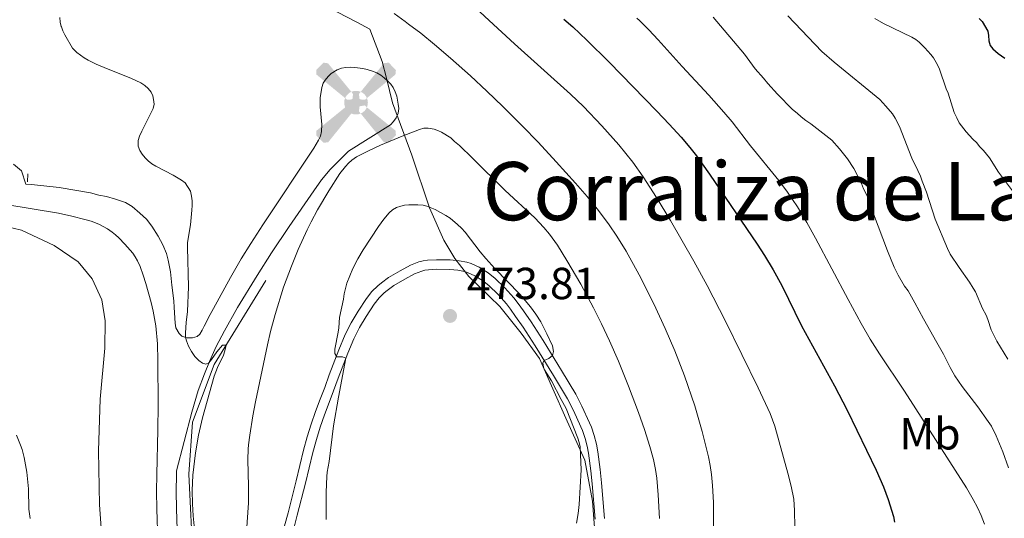
# Model space of a CAD drawing. Units: metres. Extents: x 601170 to 608093, y 696988 to 701719.
# Drawn here: x 604355 to 604575, y 699238 to 699349 of the extents above; entities that cross this region are included whole.
import ezdxf
from ezdxf.enums import TextEntityAlignment as Align

# ---------------------------------------------------------------- set-up
doc = ezdxf.new("R2010")
doc.units = ezdxf.units.M
doc.header["$MEASUREMENT"] = 0
doc.linetypes.add('DGN Style 2', pattern=[86.34984, 51.809904, -34.539936])
doc.linetypes.add('DGN Style 3', pattern=[120.889776, 86.34984, -34.539936])
for name, color, linetype, lineweight in [('Altimetria', 7, 'Continuous', 0), ('Complex', 7, 'Continuous', 0), ('Edificios-construcciones', 7, 'Continuous', 0), ('Entidades rusticas', 7, 'Continuous', 0), ('Hidrografía', 7, 'Continuous', 0), ('Límites', 7, 'Continuous', 0), ('Textos rotulacion', 7, 'Continuous', 0), ('Viales-ffcc', 7, 'Continuous', 0)]:
    doc.layers.add(name, color=color, linetype=linetype, lineweight=lineweight)
doc.styles.add('Style-Arial', font='txt')
doc.styles.add('Style-Arial Narrow', font='txt')
doc.styles.add('Style-Times New Roman', font='txt')

# ---------------------------------------------------------------- blocks, each defined once
blk = doc.blocks.new('5AEGEN')
at = {"layer": 'Edificios-construcciones', "linetype": 'Continuous', "lineweight": 0}
h = blk.add_hatch(color=9, dxfattribs=at)
edge = h.paths.add_edge_path()
edge.add_ellipse((0.000436774455010891, -1.001032069325447e-05), major_axis=(0.0001126285213603163, -2.640191111199989), ratio=0.9999635666824253, start_angle=203.6021138888889, end_angle=246.6855833333334, ccw=False)
edge.add_line((-1.056715136626735, 2.41927863121964), (-1.050999999977648, 2.42699999990873))
edge.add_line((-1.050999999977648, 2.42699999990873), (-6.25, 8.777999999932945))
edge.add_line((-6.25, 8.777999999932945), (-7.300999999977648, 8.927999999839813))
edge.add_line((-7.300999999977648, 8.927999999839813), (-8.90099999983795, 7.277999999932945))
edge.add_line((-8.90099999983795, 7.277999999932945), (-8.851000000024214, 6.277999999932945))
edge.add_line((-8.851000000024214, 6.277999999932945), (-2.450999999884516, 1.027000000001863))
h = blk.add_hatch(color=9, dxfattribs=at)
edge = h.paths.add_edge_path()
edge.add_line((8.799000000115484, 6.277999999932945), (8.900000000139698, 7.277999999932945))
edge.add_line((8.900000000139698, 7.277999999932945), (7.300000000046566, 8.92699999990873))
edge.add_line((7.300000000046566, 8.92699999990873), (6.249000000068918, 8.827999999979511))
edge.add_line((6.249000000068918, 8.827999999979511), (1.049000000115484, 2.429000000003725))
edge.add_line((1.049000000115484, 2.429000000003725), (1.047054878436029, 2.423854635562748))
edge.add_ellipse((0.000436774455010891, -1.001032069325447e-05), major_axis=(0.0001126285213603163, -2.640191111199989), ratio=0.9999635666824253, start_angle=113.55601388888891, end_angle=156.6422416666666, ccw=False)
edge.add_line((2.42048706789501, 1.055233516730368), (2.449000000022352, 1.028999999864027))
edge.add_line((2.449000000022352, 1.028999999864027), (8.799000000115484, 6.277999999932945))
at = {"layer": 'Edificios-construcciones', "linetype": 'Continuous', "lineweight": 0, "extrusion": (3.17156433140762e-09, -5.969626219092059e-10, 1)}
h = blk.add_hatch(color=9, dxfattribs=at)
edge = h.paths.add_edge_path()
edge.add_line((-0.6509999998379499, -1.972000000067055), (-0.75, -0.9229999999515712))
edge.add_line((-0.75, -0.9229999999515712), (-0.9499999999534339, -0.7720000001136214))
edge.add_line((-0.9499999999534339, -0.7720000001136214), (-1.950999999884516, -0.671000000089407))
edge.add_line((-1.950999999884516, -0.671000000089407), (-2.449999999953434, -1.072000000160187))
edge.add_line((-2.449999999953434, -1.072000000160187), (-2.419282818445936, -1.056011682376266))
edge.add_ellipse((0.000436774455010891, -1.001032069325447e-05), major_axis=(0.0001126285213603163, -2.640191111199989), ratio=0.9999635666824253, start_angle=293.5739638888889, end_angle=383.5316222222222)
edge.add_line((1.054611515719444, -2.42059749411419), (1.049000000115484, -2.422000000020489))
edge.add_line((1.049000000115484, -2.422000000020489), (0.6489999999757856, -1.972999999998137))
edge.add_line((0.6489999999757856, -1.972999999998137), (0.7490000000689179, -0.9220000000204891))
edge.add_line((0.7490000000689179, -0.9220000000204891), (0.9499999999534339, -0.7720000001136214))
edge.add_line((0.9499999999534339, -0.7720000001136214), (1.949000000022352, -0.6210000000428408))
edge.add_line((1.949000000022352, -0.6210000000428408), (2.449000000022352, -1.072000000160187))
edge.add_line((2.449000000022352, -1.072000000160187), (2.427991373464465, -1.037872416200116))
edge.add_ellipse((0.000436774455010891, -1.001032069325447e-05), major_axis=(0.0001126285213603163, -2.640191111199989), ratio=0.9999635666824253, start_angle=66.84995000000002, end_angle=113.5560138888889)
edge.add_line((2.42048706789501, 1.055233516730368), (2.449000000022352, 1.028999999864027))
edge.add_line((2.449000000022352, 1.028999999864027), (1.949999999953434, 0.628000000026077))
edge.add_line((1.949999999953434, 0.628000000026077), (0.9490000000223517, 0.7279999998863786))
edge.add_line((0.9490000000223517, 0.7279999998863786), (0.75, 0.9279999998398125))
edge.add_line((0.75, 0.9279999998398125), (0.6489999999757856, 1.927999999839813))
edge.add_line((0.6489999999757856, 1.927999999839813), (1.049000000115484, 2.429000000003725))
edge.add_line((1.049000000115484, 2.429000000003725), (1.047054761089385, 2.423854686552659))
edge.add_ellipse((0.000436774455010891, -1.001032069325447e-05), major_axis=(0.0001126285213603163, -2.640191111199989), ratio=0.9999635666824253, start_angle=156.6422444444444, end_angle=203.6021138888889)
edge.add_line((-1.056715136626735, 2.41927863121964), (-1.050999999977648, 2.42699999990873))
edge.add_line((-1.050999999977648, 2.42699999990873), (-0.700999999884516, 1.927999999839813))
edge.add_line((-0.700999999884516, 1.927999999839813), (-0.75, 0.9269999999087304))
edge.add_line((-0.75, 0.9269999999087304), (-0.950999999884516, 0.7279999998863786))
edge.add_line((-0.950999999884516, 0.7279999998863786), (-1.949999999953434, 0.6289999999571592))
edge.add_line((-1.949999999953434, 0.6289999999571592), (-2.450999999884516, 1.027000000001863))
edge.add_line((-2.450999999884516, 1.027000000001863), (-2.424130641622469, 1.04481227346696))
edge.add_ellipse((0.000436774455010891, -1.001032069325447e-05), major_axis=(0.0001126285213603163, -2.640191111199989), ratio=0.9999635666824253, start_angle=246.6855861111111, end_angle=336.8894333333333)
edge.add_line((-1.035714702447876, -2.42836768226698), (-1.050999999977648, -2.422000000020489))
edge.add_line((-1.050999999977648, -2.422000000020489), (-0.6509999998379499, -1.972000000067055))
at = {"layer": 'Edificios-construcciones', "linetype": 'Continuous', "lineweight": 0, "extrusion": (-1.054348551406384e-09, -6.170923031061515e-10, 1)}
h = blk.add_hatch(color=9, dxfattribs=at)
edge = h.paths.add_edge_path()
edge.add_line((-6.25, -8.871999999973923), (-1.050999999977648, -2.422000000020489))
edge.add_line((-1.050999999977648, -2.422000000020489), (-1.035714702447876, -2.42836768226698))
edge.add_ellipse((0.000436774455010891, -1.001032069325447e-05), major_axis=(0.0001126285213603163, -2.640191111199989), ratio=0.9999635666824253, start_angle=293.5739638888889, end_angle=336.88943333333333, ccw=False)
edge.add_line((-2.419282818445936, -1.056011682376266), (-2.449999999953434, -1.072000000160187))
edge.add_line((-2.449999999953434, -1.072000000160187), (-8.851000000024214, -6.272000000113621))
edge.add_line((-8.851000000024214, -6.272000000113621), (-8.899999999906868, -7.270999999949709))
edge.add_line((-8.899999999906868, -7.270999999949709), (-7.300000000046566, -8.922000000020489))
edge.add_line((-7.300000000046566, -8.922000000020489), (-6.25, -8.871999999973923))
at = {"layer": 'Edificios-construcciones', "linetype": 'Continuous', "lineweight": 0, "extrusion": (1.05457838964267e-09, -6.168288694136367e-10, 1)}
h = blk.add_hatch(color=9, dxfattribs=at)
edge = h.paths.add_edge_path()
edge.add_line((6.25, -8.873000000137836), (7.299000000115484, -8.922000000020489))
edge.add_line((7.299000000115484, -8.922000000020489), (8.898999999975786, -7.272000000113621))
edge.add_line((8.898999999975786, -7.272000000113621), (8.84900000016205, -6.272000000113621))
edge.add_line((8.84900000016205, -6.272000000113621), (2.449000000022352, -1.072000000160187))
edge.add_line((2.449000000022352, -1.072000000160187), (2.427991373464465, -1.037872416200116))
edge.add_ellipse((0.000436774455010891, -1.001032069325447e-05), major_axis=(0.0001126285213603163, -2.640191111199989), ratio=0.9999635666824253, start_angle=23.53162222222221, end_angle=66.84994999999998, ccw=False)
edge.add_line((1.054611515719444, -2.42059749411419), (1.049000000115484, -2.422000000020489))
edge.add_line((1.049000000115484, -2.422000000020489), (6.25, -8.873000000137836))
blk = doc.blocks.new('5PATER')
at = {"layer": 'Altimetria', "linetype": 'Continuous', "lineweight": 0}
h = blk.add_hatch(color=250, dxfattribs=at)
edge = h.paths.add_edge_path()
edge.add_ellipse((1.001171767711639e-08, 1.001171767711639e-08), major_axis=(-1.095731443231309, -1.110710700762829), ratio=0.999422240966032, start_angle=0, end_angle=360)

msp = doc.modelspace()

# ---------------------------------------------------------------- linework, layer by layer
at = {"layer": 'Altimetria', "color": 30, "linetype": 'Continuous', "lineweight": 0, "flags": 128}
for points, elevation in [([(604457.0560000001, 699351.994), (604460.193, 699349.092)], 455), ([(604364.673, 699347.6840000001), (604364.6529999999, 699347.7420000001), (604364.433, 699348.7180000001), (604364.3189999999, 699349.7239999999)], 460), ([(604438.9480000001, 699350.611), (604441.4369999999, 699348.815)], 460), ([(604441.4369999999, 699348.815), (604442.1980000001, 699348.267), (604444.9010000001, 699346.2010000001), (604448.01, 699343.686), (604451.5349999999, 699340.6710000001), (604456.021, 699336.6840000001), (604459.6980000001, 699333.298), (604463.277, 699329.8470000001), (604467.639, 699325.4739999999), (604471.104, 699321.869), (604475.189, 699317.4780000001), (604479.46, 699312.774), (604482.067, 699309.7450000001), (604484.5789999999, 699306.6340000001), (604486.99, 699303.4280000001), (604488.6939999999, 699300.95), (604490.798, 699297.5490000001), (604493.7, 699292.294), (604496.9979999999, 699285.7760000001), (604499.5279999999, 699280.3389999999), (604501.658, 699275.3049999999), (604503.8, 699269.7069999999), (604506.085, 699263.0260000001), (604507.784, 699257.2760000001), (604509.1499999999, 699251.662), (604509.533, 699249.6939999999), (604509.8300000001, 699247.717), (604510.0619999999, 699245.2690000001), (604510.2919999999, 699241.45), (604510.284, 699236.0460000001)], 460), ([(604460.193, 699349.092), (604465.8640000001, 699343.8470000001), (604478.3470000001, 699332.652), (604481.2409999999, 699329.8940000001), (604485.3870000001, 699325.558), (604489.135, 699321.324), (604492.264, 699317.423), (604494.595, 699314.172), (604497.5700000001, 699309.527), (604500.673, 699304.395), (604505.9140000001, 699295.331), (604508.8800000001, 699289.9340000001), (604512.9739999999, 699281.9180000001), (604520.2990000001, 699267.0889999999), (604522.946, 699261.298), (604523.9610000001, 699258.479), (604526.913, 699248.031), (604527.6570000001, 699245.119), (604528.193, 699242.173), (604528.4010000001, 699239.712), (604528.558, 699232.199)], 455), ([(604493.193, 699349.578), (604493.7520000001, 699349.074), (604495.871, 699346.952), (604497.925, 699344.7650000001), (604503.29, 699338.8189999999), (604509.2509999999, 699332.3640000001), (604512.571, 699328.6259999999), (604514.4269999999, 699326.4099999999), (604518.5490000001, 699321.104), (604524.882, 699313.3659999999), (604526.8389999999, 699310.7590000001), (604529.0590000001, 699307.4299999999), (604531.121, 699303.9979999999), (604533.081, 699300.506), (604540.375, 699286.773), (604543.291, 699281.413), (604545.2690000001, 699277.936), (604547.335, 699274.6229999999), (604552.9550000001, 699266.3530000001), (604566.8119999999, 699244.7139999999), (604568.301, 699242.122), (604569.206, 699240.345), (604570.0390000001, 699238.5249999999), (604570.7960000001, 699236.6540000001)], 445), ([(604510.1840000001, 699349.8289999999), (604517.1769999999, 699341.557), (604519.56, 699338.2390000001), (604521.4820000001, 699336.1780000001), (604522.4469999999, 699335.02), (604524.6100000001, 699332.632), (604527.9510000001, 699329.169), (604528.99, 699328.352), (604529.861, 699327.531), (604530.8999999999, 699326.7139999999), (604532.0220000001, 699325.9850000001), (604536.6950000001, 699322.3300000001), (604538.419, 699320.4110000001), (604540.2069999999, 699318.1780000001), (604541.625, 699316.0179999999), (604543.3300000001, 699312.6810000001), (604543.787, 699311.5090000001), (604544.4140000001, 699310.341), (604544.807, 699309.4210000001), (604546.044, 699305.8829999999), (604549.1570000001, 699297.655), (604550.645, 699294.0120000001), (604551.5149999999, 699292.2110000001), (604552.969, 699289.7609999999), (604553.7620000001, 699288.683), (604555.2790000001, 699286.0179999999), (604557.158, 699282.486), (604560.192, 699277.186), (604561.621, 699274.602), (604563.1359999999, 699271.618), (604564.217, 699269.767), (604565.811, 699267.358), (604569.3300000001, 699262.8030000001), (604571.625, 699259.567), (604572.3330000001, 699258.487), (604573.412, 699256.317), (604574.869, 699252.8030000001), (604576.1359999999, 699249.1810000001)], 440), ([(604526.9210000001, 699350.075), (604534.4909999999, 699342.129), (604537.24, 699339.784), (604547.405, 699331.4070000001), (604548.794, 699329.966), (604550.2409999999, 699328.1939999999), (604550.8600000001, 699327.28), (604551.837, 699325.382), (604554.575, 699318.3119999999), (604555.9410000001, 699315.574), (604556.4850000001, 699314.3200000001), (604556.855, 699313.23), (604557.8600000001, 699310.719), (604559.8130000001, 699304.679), (604562.5419999999, 699298.1540000001), (604563.1710000001, 699296.9029999999), (604565.146, 699293.912), (604567.45, 699290.6429999999), (604568.301, 699289.3459999999), (604568.7890000001, 699288.4739999999), (604570.3840000001, 699284.7990000001), (604571.1869999999, 699283.2490000001), (604571.5800000001, 699282.3289999999), (604572.3300000001, 699280.038), (604572.658, 699279.2280000001), (604573.595, 699277.4580000001), (604576.0419999999, 699273.4839999999)], 435), ([(604546.3530000001, 699349.531), (604548.243, 699348.365), (604554.602, 699345.3670000001), (604555.4550000001, 699344.855), (604556.23, 699344.223), (604557.4650000001, 699342.9950000001), (604558.8090000001, 699341.5020000001), (604559.408, 699340.706), (604560.284, 699339.182), (604560.737, 699338.179), (604562.2180000001, 699333.8189999999), (604562.6699999999, 699332.8160000001), (604564.0320000001, 699328.517), (604564.598, 699327.3049999999), (604565.182, 699326.2420000001), (604566.73, 699324.213), (604568.2069999999, 699322.5800000001), (604569.087, 699321.7420000001), (604569.693, 699320.946), (604570.577, 699320.007), (604571.895, 699318.3929999999), (604573.9340000001, 699315.193), (604577.2479999999, 699310.7350000001)], 430), ([(604399.514, 699271.564), (604400.834, 699274.372), (604401.176, 699275.29), (604401.46, 699276.587), (604400.6140000001, 699276.5630000001), (604399.3870000001, 699275.087), (604398.217, 699273.3770000001), (604397.631, 699272.652), (604396.9580000001, 699272.3430000001), (604396.176, 699272.551), (604395.338, 699273.166), (604394.503, 699274.081), (604393.727, 699275.1880000001), (604393.0700000001, 699276.379), (604392.5889999999, 699277.5490000001), (604392.382, 699278.335), (604392.3740000001, 699279.335), (604392.54, 699281.6400000001), (604392.807, 699284.104), (604393.067, 699289.5970000001), (604392.815, 699298.396), (604392.842, 699299.494), (604393.4680000001, 699303.453), (604393.824, 699306.7520000001), (604393.899, 699307.7579999999), (604393.8700000001, 699308.773), (604393.753, 699309.871), (604393.4680000001, 699310.962), (604392.314, 699312.7919999999), (604391.52, 699313.4010000001), (604389.658, 699314.5490000001), (604385.7380000001, 699316.5519999999), (604384.842, 699317.0930000001), (604384.081, 699317.7180000001), (604383.3740000001, 699318.44), (604382.73, 699319.202), (604382.163, 699320.0689999999), (604381.811, 699320.996), (604381.7930000001, 699322.3090000001), (604382.1130000001, 699323.256), (604382.601, 699324.328), (604385.1429999999, 699329.433), (604385.3600000001, 699330.4010000001), (604385.263, 699331.432), (604385.0619999999, 699332.2239999999), (604384.699, 699333.06), (604384.0819999999, 699333.889), (604383.325, 699334.5419999999), (604382.3800000001, 699335.179), (604380.291, 699336.1510000001), (604374.237, 699338.544), (604372.4040000001, 699339.3319999999), (604370.622, 699340.2309999999), (604369.757, 699340.7420000001), (604368.0970000001, 699341.926), (604367.1710000001, 699342.8929999999), (604365.44, 699345.8659999999), (604365.007, 699346.771), (604364.673, 699347.6840000001)], 460), ([(604426.851, 699314.8999999999), (604428.0900000001, 699316.4979999999), (604428.78, 699317.2250000001), (604429.53, 699317.8870000001), (604430.564, 699318.594), (604433.2380000001, 699319.9979999999), (604435.963, 699321.2239999999), (604440.76, 699323.254), (604444.6100000001, 699324.7590000001), (604445.594, 699325), (604446.6030000001, 699325.0360000001), (604447.946, 699324.791), (604448.8970000001, 699324.456), (604449.538, 699324.139), (604451.608, 699322.845), (604452.4780000001, 699322.024), (604453.605, 699321.1259999999), (604456.487, 699318.352), (604463.8019999999, 699311.092), (604470.3999999999, 699304.9739999999), (604472.3899999999, 699302.889), (604473.6599999999, 699301.345), (604475.4180000001, 699298.913), (604477.5660000001, 699295.5190000001), (604480.642, 699290.2110000001), (604483.5079999999, 699284.9439999999), (604485.31, 699281.378), (604487.088, 699277.565), (604489.0789999999, 699272.979), (604491.3319999999, 699267.426), (604493.5700000001, 699261.538), (604494.9070000001, 699257.7679999999), (604496.1070000001, 699253.956), (604496.8770000001, 699251.0530000001), (604497.3530000001, 699248.8430000001), (604497.6399999999, 699246.862), (604497.9510000001, 699243.1939999999), (604498.2660000001, 699237.9210000001)], 465), ([(604405.9809999999, 699234.9070000001), (604406.4709999999, 699241.3559999999), (604406.4650000001, 699245.065), (604406.3289999999, 699251.064), (604406.348, 699253.358), (604406.426, 699254.355), (604406.7239999999, 699256.487), (604407.4240000001, 699260.827), (604408.047, 699263.9240000001), (604410.6680000001, 699276.6939999999), (604411.379, 699279.605), (604412.4380000001, 699283.462), (604414.294, 699289.53), (604416.0260000001, 699294.213), (604417.568, 699297.9040000001), (604419.5430000001, 699302.3260000001), (604420.4210000001, 699304.1229999999), (604421.825, 699306.7620000001), (604424.368, 699311.061), (604426.851, 699314.8999999999)], 465), ([(604423.827, 699237.6599999999), (604423.794, 699243.737), (604423.9099999999, 699247.2790000001), (604424.0390000001, 699248.2690000001), (604424.4909999999, 699250.598), (604425.4240000001, 699258.5419999999), (604426.567, 699265.0009999999), (604428.196, 699273.6610000001), (604427.4750000001, 699273.956), (604426.2080000001, 699273.9979999999), (604425.71, 699274.689), (604425.75, 699275.6880000001), (604426.504, 699279.453), (604426.6340000001, 699280.4450000001), (604426.746, 699282.763), (604427.6440000001, 699286.8530000001), (604427.7790000001, 699288.0419999999), (604428.3870000001, 699290.429), (604429.7320000001, 699293.686), (604430.855, 699295.8360000001), (604432.065, 699297.902), (604435.4650000001, 699303.1059999999), (604436.662, 699304.7069999999), (604437.838, 699306.1140000001), (604438.602, 699306.801), (604439.483, 699307.3090000001), (604440.4410000001, 699307.6510000001), (604441.26, 699307.821), (604442.2590000001, 699307.9280000001), (604444.2590000001, 699307.929), (604445.4680000001, 699307.81), (604446.2609999999, 699307.628), (604448.1159999999, 699306.8640000001), (604450.5549999999, 699305.551), (604451.5050000001, 699304.9010000001), (604453.1540000001, 699303.5090000001), (604454.0249999999, 699302.6880000001), (604454.8130000001, 699301.78), (604458.158, 699297.433), (604459.4410000001, 699295.9110000001), (604461.4580000001, 699293.712), (604467.0190000001, 699287.9569999999), (604469.4580000001, 699285.139), (604470.635, 699283.4950000001), (604471.6950000001, 699281.7760000001), (604473.1000000001, 699279.112), (604474.3389999999, 699276.4070000001), (604474.5360000001, 699275.1840000001), (604474.314, 699274.2919999999), (604473.541, 699273.628), (604472.513, 699273.131), (604472.1610000001, 699272.621), (604472.3049999999, 699271.6370000001), (604472.5430000001, 699271.108), (604474.139, 699268.615), (604476.2919999999, 699264.4439999999), (604477.3840000001, 699262.4750000001), (604480.013, 699255.831), (604480.31, 699254.875), (604480.496, 699253.8870000001), (604480.6259999999, 699252.2069999999), (604480.727, 699248.7390000001), (604480.273, 699241.02), (604480.064, 699239.031), (604479.717, 699236.855)], 470), ([(604394.702, 699232.514), (604394.122, 699238.5109999999), (604393.9369999999, 699241.148), (604393.8459999999, 699244.146), (604394.004, 699247.5830000001), (604394.592, 699252.557), (604395.29, 699256.5009999999), (604396.2039999999, 699260.396), (604398.783, 699269.6510000001), (604399.514, 699271.564)], 460), ([(604357.6939999999, 699237.855), (604357.426, 699239.946), (604357.29, 699244.4909999999), (604356.9709999999, 699248.2069999999), (604356.354, 699251.5009999999), (604355.892, 699253.298), (604355.574, 699254.246), (604354.655, 699256.521)], 455)]:
    msp.add_lwpolyline(points, dxfattribs=dict(at, elevation=elevation))
at = {"layer": 'Altimetria', "color": 30, "linetype": 'Continuous', "lineweight": 30, "flags": 128}
for points, elevation in [([(604476.8940000001, 699349.338), (604478.8700000001, 699347.621), (604482.0190000001, 699344.6780000001), (604486.9809999999, 699339.7420000001), (604497.6200000001, 699328.844), (604500.378, 699325.949), (604503.061, 699322.9809999999), (604505.0009999999, 699320.686), (604506.463, 699318.837), (604509.3999999999, 699314.7919999999), (604520.044, 699299.125), (604521.6780000001, 699296.6100000001), (604523.6170000001, 699293.429), (604525.517, 699289.9070000001), (604529.936, 699280.936), (604537.3090000001, 699267.5190000001), (604540.155, 699262.057), (604546.629, 699248.6499999999), (604548.217, 699244.9610000001), (604549.2749999999, 699242.1499999999), (604550.4650000001, 699238.341), (604550.6939999999, 699237.094)], 450), ([(604569.6000000001, 699349.5109999999), (604570.3090000001, 699348.8019999999), (604571.544, 699346.689), (604571.7350000001, 699345.7069999999), (604571.777, 699344.494), (604572.06, 699343.486), (604572.692, 699342.7069999999), (604573.8859999999, 699341.689), (604575.361, 699340.619)], 425)]:
    msp.add_lwpolyline(points, dxfattribs=dict(at, elevation=elevation))
at = {"layer": 'Complex', "color": 7, "linetype": 'Continuous', "lineweight": 0}
for points in [[(604390.5760000001, 699233.139, 458.681), (604390.381, 699240.06, 459.117), (604390.3360000001, 699243.98, 459.299), (604390.3570000001, 699247.628, 459.372), (604390.378, 699248.517, 459.385), (604393.77, 699261.6470000001, 459.577), (604395.229, 699266.429, 459.685), (604396.6070000001, 699270.186, 459.842), (604397.756, 699272.96, 460.02), (604399.264, 699276.257, 460.332), (604401.0560000001, 699279.8060000001, 460.8), (604403.9709999999, 699284.997, 461.544), (604408.3729999999, 699292.1680000001, 462.398), (604411.591, 699297.2050000001, 462.91), (604415.5449999999, 699303.112, 463.348), (604421.006, 699311.064, 463.958), (604422.771, 699313.4890000001, 464.154), (604424.692, 699315.7820000001, 464.296), (604428.7550000001, 699319.905, 464.431), (604438.149, 699325.7650000001, 463.88), (604438.8600000001, 699326.483, 463.877), (604439.433, 699327.331, 463.891), (604439.895, 699328.3840000001, 463.902), (604439.9990000001, 699329.3840000001, 463.902), (604439.881, 699330.388, 463.902), (604439.5460000001, 699332.1950000001, 463.902), (604439.2390000001, 699333.145, 463.902), (604438.7579999999, 699334.0800000001, 463.902), (604438.209, 699334.8489999999, 463.902), (604437.527, 699335.6159999999, 463.902), (604436.7790000001, 699336.281, 463.902), (604435.969, 699336.8530000001, 463.902), (604435.0959999999, 699337.342, 463.902), (604434.1640000001, 699337.757, 463.902), (604432.9650000001, 699338.1499999999, 463.902), (604431.994, 699338.365, 463.902), (604430.2110000001, 699338.592, 463.92), (604429.21, 699338.6359999999, 463.97), (604428.2010000001, 699338.5989999999, 464.008), (604427.2280000001, 699338.415, 464.007), (604426.2820000001, 699338.037, 464.008), (604424.9480000001, 699337.2069999999, 464.058), (604424.213, 699336.547, 464.096), (604423.554, 699335.756, 464.113), (604423.146, 699335.0700000001, 464.113), (604422.8389999999, 699334.1270000001, 464.113), (604422.4739999999, 699331.788, 464.113), (604422.419, 699330.7919999999, 464.113), (604422.456, 699329.798, 464.113), (604422.8260000001, 699325.828, 464.113), (604422.743, 699324.247, 464.164), (604422.5, 699323.2650000001, 464.209), (604422.0800000001, 699322.3360000001, 464.219), (604421.0120000001, 699320.5689999999, 464.163), (604409.646, 699303.4280000001, 463.275), (604406.94, 699299.244, 462.976), (604404.842, 699295.844, 462.703), (604402.4480000001, 699291.69, 462.298), (604398.6159999999, 699284.7409999999, 461.363), (604397.895, 699283.3940000001, 461.088), (604396.547, 699280.794, 460.406), (604396.071, 699279.9280000001, 460.256), (604395.5630000001, 699279.064, 460.199), (604394.9780000001, 699278.5260000001, 460.199), (604393.9780000001, 699278.256, 460.199), (604392.709, 699278.219, 460.093), (604391.5970000001, 699278.6100000001, 459.776), (604390.9880000001, 699279.185, 459.565), (604390.19, 699280.433, 459.565), (604390.095, 699281.4680000001, 459.522), (604389.845, 699284.987, 459.375), (604389.801, 699286.51, 459.286), (604389.362, 699289.969, 459.096), (604389.0220000001, 699292.922, 459.061), (604388.523, 699295.533, 459.036), (604388.1410000001, 699297.0460000001, 458.986), (604387.3230000001, 699298.969, 458.913), (604386.2509999999, 699300.8859999999, 458.815), (604384.831, 699303.1300000001, 458.491), (604383.685, 699304.706, 458.136), (604382.2080000001, 699306.0179999999, 457.966), (604380.469, 699307.5760000001, 457.843), (604379.004, 699308.4650000001, 457.78), (604376.7820000001, 699309.163, 457.789), (604374.733, 699309.78, 457.785), (604373.031, 699310.0700000001, 457.737), (604371.152, 699310.608, 457.608), (604368.0900000001, 699311.112, 457.34), (604364.176, 699311.7609999999, 457.077), (604357.976, 699312.4269999999, 456.209), (604356.753, 699312.514, 456.155), (604355.75, 699315.4780000001, 455.638), (604353.9839999999, 699316.9850000001, 455.699)], [(604352.264, 699307.95, 456.209), (604364.061, 699306.0260000001, 457.077), (604366.98, 699305.4099999999, 457.34), (604369.875, 699304.6610000001, 457.608), (604371.3489999999, 699304.236, 457.737), (604372.2960000001, 699303.912, 457.785), (604373.2139999999, 699303.5179999999, 457.789), (604374.966, 699302.541, 457.78), (604375.9909999999, 699301.831, 457.843), (604376.7760000001, 699301.2050000001, 457.966), (604377.506, 699300.5449999999, 458.136), (604378.862, 699299.1259999999, 458.491), (604380.5860000001, 699297.091, 458.815), (604381.169, 699296.287, 458.913), (604381.679, 699295.429, 458.986), (604382.2550000001, 699294.129, 459.036), (604382.925, 699292.247, 459.061), (604383.503, 699290.337, 459.096), (604384.71, 699286.0989999999, 459.286), (604385.1799999999, 699284.159, 459.375), (604385.7309999999, 699280.899, 459.522), (604386.0989999999, 699276.9180000001, 459.702), (604386.2010000001, 699273.186, 459.741), (604386.2509999999, 699263.186, 459.607), (604386.2, 699257.692, 459.52), (604385.96, 699247.6939999999, 459.372), (604385.9380000001, 699243.969, 459.299), (604385.9839999999, 699239.9739999999, 459.117), (604386.1810000001, 699232.987, 458.681)]]:
    msp.add_polyline3d(points, dxfattribs=at)
at = {"layer": 'Entidades rusticas', "color": 92, "linetype": 'Continuous', "lineweight": 0}
msp.add_polyline3d([(604344.506, 699304.912, 454.864), (604355.7590000001, 699302.2749999999, 455.711), (604363.0549999999, 699298.8459999999, 456.557), (604368.4099999999, 699295.1910000001, 456.874), (604371.5689999999, 699291.388, 457.297), (604373.736, 699286.709, 457.297), (604374.466, 699281.9890000001, 457.297), (604374.389, 699275.8900000001, 457.297), (604373.3640000001, 699264.5150000001, 456.345), (604372.936, 699252.9880000001, 456.557), (604373.199, 699240.973, 455.816), (604374.325, 699225.5109999999, 455.287), (604375.743, 699208.703, 454.335), (604377.52, 699191.2280000001, 454.229), (604380.145, 699173.6939999999, 453.806), (604383.1570000001, 699154.477, 453.489), (604386.341, 699135.1799999999, 452.96), (604389.672, 699116.649, 453.172), (604394.4720000001, 699100.024, 453.172)], dxfattribs=at)
at = {"layer": 'Hidrografía', "color": 5, "linetype": 'Continuous', "lineweight": 0}
msp.add_polyline3d([(604410.3289999999, 699290.996, 464.075), (604398.8019999999, 699272.2509999999, 460), (604393.9439999999, 699259.426, 459.74), (604393.121, 699247.7520000001, 459.878), (604394.1089999999, 699228.02, 459.736), (604396.25, 699199.081, 459.487), (604403.8230000001, 699137.54, 457.467), (604405.7990000001, 699123.8900000001, 455), (604408.5989999999, 699109.7450000001, 455), (604412.057, 699101.6869999999, 455), (604417.2990000001, 699095.337, 454.999), (604431.132, 699085.469, 454.787), (604442.176, 699079.709, 454.546)], dxfattribs=at)
at = {"layer": 'Límites', "color": 250, "linetype": 'Continuous', "lineweight": 0}
for points in [[(604263.564, 699346.1939999999, 450.007), (604272.6810000001, 699348.5460000001, 450.847), (604281.693, 699351.764, 452.477), (604291.2080000001, 699356.129, 454.173), (604298.551, 699362.264, 455.247), (604307.79, 699370.6950000001, 455.987), (604317.1640000001, 699377.602, 456.425), (604325.027, 699381.8319999999, 456.478), (604333.7860000001, 699384.7949999999, 456.713), (604344.209, 699385.8570000001, 457.239), (604354.5160000001, 699384.7579999999, 458.077), (604366.9950000001, 699381.6340000001, 459.363), (604377.959, 699376.5959999999, 460.392), (604400.2790000001, 699364.4880000001, 462.182), (604430.672, 699348.6570000001, 461.55)], [(604430.672, 699348.6570000001, 461.55), (604433.5430000001, 699347.162, 461.561), (604436.2749999999, 699339.936, 463.051), (604437.2339999999, 699336.189, 463.831), (604438.6429999999, 699330.6740000001, 463.894), (604442.939, 699319.0109999999, 466.495), (604446.855, 699307.2180000001, 470.017), (604450.095, 699299.997, 470.654), (604452.5449999999, 699295.9469999999, 471.088), (604455.631, 699291.902, 471.31), (604462.554, 699285.2150000001, 471.616), (604467.3090000001, 699279.2749999999, 470.872), (604471.426, 699273.585, 470.132), (604474.148, 699267.503, 470.068), (604477.648, 699259.648, 470.1), (604481.538, 699250.905, 469.518), (604483.2690000001, 699241.7660000001, 468.639), (604483.845, 699233.889, 468.042)]]:
    msp.add_polyline3d(points, dxfattribs=at)
at = {"layer": 'Viales-ffcc', "color": 1, "linetype": 'DGN Style 2', "lineweight": 0, "extrusion": (0.003919162657538277, 0.05915278553453959, 0.9982412474585333), "elevation": 44189.92272384781, "flags": 128}
msp.add_lwpolyline([(-556803.3865583772, -736412.6817700998), (-556803.3865583774, -736414.4698195956)], dxfattribs=at)
at = {"layer": 'Viales-ffcc', "color": 250, "linetype": 'Continuous', "lineweight": 0}
for points in [[(604390.19, 699280.433, 459.565), (604390.9880000001, 699279.185, 459.565), (604391.5970000001, 699278.6100000001, 459.776), (604392.709, 699278.219, 460.093), (604393.9780000001, 699278.256, 460.199), (604394.9780000001, 699278.5260000001, 460.199), (604395.5630000001, 699279.064, 460.199), (604396.071, 699279.9280000001, 460.256), (604396.547, 699280.794, 460.406), (604397.895, 699283.3940000001, 461.088), (604398.6159999999, 699284.7409999999, 461.363), (604402.4480000001, 699291.69, 462.298), (604404.842, 699295.844, 462.703), (604406.94, 699299.244, 462.976), (604409.646, 699303.4280000001, 463.275), (604421.0120000001, 699320.5689999999, 464.163), (604422.0800000001, 699322.3360000001, 464.219), (604422.5, 699323.2650000001, 464.209), (604422.743, 699324.247, 464.164), (604422.8260000001, 699325.828, 464.113), (604422.456, 699329.798, 464.113), (604422.419, 699330.7919999999, 464.113), (604422.4739999999, 699331.788, 464.113), (604422.8389999999, 699334.1270000001, 464.113), (604423.146, 699335.0700000001, 464.113), (604423.554, 699335.756, 464.113), (604424.213, 699336.547, 464.096), (604424.9480000001, 699337.2069999999, 464.058), (604426.2820000001, 699338.037, 464.008), (604427.2280000001, 699338.415, 464.007), (604428.2010000001, 699338.5989999999, 464.008), (604429.21, 699338.6359999999, 463.97), (604430.2110000001, 699338.592, 463.92), (604431.994, 699338.365, 463.902), (604432.9650000001, 699338.1499999999, 463.902), (604434.1640000001, 699337.757, 463.902), (604435.0959999999, 699337.342, 463.902), (604435.969, 699336.8530000001, 463.902), (604436.7790000001, 699336.281, 463.902), (604437.527, 699335.6159999999, 463.902), (604438.209, 699334.8489999999, 463.902), (604438.7579999999, 699334.0800000001, 463.902), (604439.2390000001, 699333.145, 463.902), (604439.5460000001, 699332.1950000001, 463.902), (604439.881, 699330.388, 463.902), (604439.9990000001, 699329.3840000001, 463.902), (604439.895, 699328.3840000001, 463.902), (604439.433, 699327.331, 463.891), (604438.8600000001, 699326.483, 463.877), (604438.149, 699325.7650000001, 463.88), (604428.7550000001, 699319.905, 464.431)], [(604428.7550000001, 699319.905, 464.431), (604424.692, 699315.7820000001, 464.296), (604422.771, 699313.4890000001, 464.154), (604421.006, 699311.064, 463.958), (604415.5449999999, 699303.112, 463.348), (604411.591, 699297.2050000001, 462.91), (604408.3729999999, 699292.1680000001, 462.398), (604403.9709999999, 699284.997, 461.544), (604401.0560000001, 699279.8060000001, 460.8), (604399.264, 699276.257, 460.332), (604397.756, 699272.96, 460.02), (604396.6070000001, 699270.186, 459.842), (604395.229, 699266.429, 459.685), (604393.77, 699261.6470000001, 459.577), (604390.378, 699248.517, 459.385), (604390.3570000001, 699247.628, 459.372), (604390.3360000001, 699243.98, 459.299), (604390.381, 699240.06, 459.117), (604390.5760000001, 699233.139, 458.681)], [(604353.9839999999, 699316.9850000001, 455.699), (604355.75, 699315.4780000001, 455.638), (604356.753, 699312.514, 456.155), (604357.976, 699312.4269999999, 456.209), (604364.176, 699311.7609999999, 457.077), (604368.0900000001, 699311.112, 457.34), (604371.152, 699310.608, 457.608), (604373.031, 699310.0700000001, 457.737), (604374.733, 699309.78, 457.785), (604376.7820000001, 699309.163, 457.789), (604379.004, 699308.4650000001, 457.78), (604380.469, 699307.5760000001, 457.843), (604382.2080000001, 699306.0179999999, 457.966), (604383.685, 699304.706, 458.136), (604384.831, 699303.1300000001, 458.491), (604386.2509999999, 699300.8859999999, 458.815), (604387.3230000001, 699298.969, 458.913), (604388.1410000001, 699297.0460000001, 458.986), (604388.523, 699295.533, 459.036), (604389.0220000001, 699292.922, 459.061), (604389.362, 699289.969, 459.096), (604389.801, 699286.51, 459.286), (604389.845, 699284.987, 459.375), (604390.095, 699281.4680000001, 459.522), (604390.19, 699280.433, 459.565)], [(604352.264, 699307.95, 456.209), (604364.061, 699306.0260000001, 457.077), (604366.98, 699305.4099999999, 457.34), (604369.875, 699304.6610000001, 457.608), (604371.3489999999, 699304.236, 457.737), (604372.2960000001, 699303.912, 457.785), (604373.2139999999, 699303.5179999999, 457.789), (604374.966, 699302.541, 457.78), (604375.9909999999, 699301.831, 457.843), (604376.7760000001, 699301.2050000001, 457.966), (604377.506, 699300.5449999999, 458.136), (604378.862, 699299.1259999999, 458.491), (604380.5860000001, 699297.091, 458.815), (604381.169, 699296.287, 458.913), (604381.679, 699295.429, 458.986), (604382.2550000001, 699294.129, 459.036), (604382.925, 699292.247, 459.061), (604383.503, 699290.337, 459.096), (604384.71, 699286.0989999999, 459.286), (604385.1799999999, 699284.159, 459.375), (604385.7309999999, 699280.899, 459.522), (604386.0989999999, 699276.9180000001, 459.702), (604386.2010000001, 699273.186, 459.741), (604386.2509999999, 699263.186, 459.607), (604386.2, 699257.692, 459.52), (604385.96, 699247.6939999999, 459.372), (604385.9380000001, 699243.969, 459.299), (604385.9839999999, 699239.9739999999, 459.117), (604386.1810000001, 699232.987, 458.681)], [(604416.561, 699235.6910000001, 467.139), (604417.348, 699238.621, 467.396), (604419.1540000001, 699245.787, 467.898), (604420.8189999999, 699252.598, 468.15), (604421.604, 699255.5360000001, 468.309), (604422.459, 699258.2660000001, 468.62), (604423.4380000001, 699261.013, 469.068), (604424.487, 699263.7990000001, 469.509), (604425.4680000001, 699266.422, 469.79), (604426.4990000001, 699269.2180000001, 469.909), (604428.625, 699274.784, 470.023), (604429.9750000001, 699278.031, 470.249), (604431.273, 699280.5449999999, 470.48), (604432.7479999999, 699283.0179999999, 470.714), (604434.538, 699285.754, 470.954), (604435.618, 699287.148, 471.079), (604436.7649999999, 699288.27, 471.166), (604437.422, 699288.808, 471.196), (604438.916, 699289.879, 471.241), (604441.358, 699291.3489999999, 471.27), (604443.5109999999, 699292.486, 471.271), (604445.1229999999, 699293.128, 471.271), (604445.844, 699293.3090000001, 471.271), (604446.6410000001, 699293.429, 471.271), (604448.456, 699293.531, 471.271), (604451.382, 699293.466, 471.234), (604453.19, 699293.317, 471.082), (604454.6769999999, 699293.0279999999, 471.073), (604455.3910000001, 699292.8, 471.105), (604456.9890000001, 699292.0800000001, 471.163), (604458.719, 699291.0160000001, 471.166), (604460.087, 699289.902, 471.165), (604462.176, 699287.879, 471.221), (604464.074, 699285.7749999999, 471.282), (604464.9780000001, 699284.595, 471.271), (604466.0959999999, 699283.0109999999, 471.168), (604467.763, 699280.581, 470.862), (604470.459, 699276.462, 470.284), (604474.554, 699269.8489999999, 469.714), (604477.655, 699264.584, 469.303), (604478.99, 699262.033, 469.126), (604480.6669999999, 699258.3770000001, 468.944), (604481.013, 699257.5349999999, 468.931), (604481.631, 699255.783, 468.985), (604482.087, 699254.0220000001, 469.047), (604482.3570000001, 699252.4580000001, 469.041), (604482.8800000001, 699248.567, 468.968), (604483.173, 699245.648, 468.838), (604483.834, 699237.736, 468.217)]]:
    msp.add_polyline3d(points, dxfattribs=at)
at = {"layer": 'Viales-ffcc', "color": 250, "linetype": 'DGN Style 3', "lineweight": 0}
msp.add_polyline3d([(604414.507, 699236.2720000001, 467.139), (604415.2820000001, 699239.159, 467.396), (604417.0819999999, 699246.3019999999, 467.898), (604418.7509999999, 699253.128, 468.15), (604419.554, 699256.131, 468.309), (604420.4340000001, 699258.9439999999, 468.62), (604421.4340000001, 699261.7479999999, 469.068), (604422.4890000001, 699264.5490000001, 469.509), (604423.467, 699267.166, 469.79), (604424.5009999999, 699269.969, 469.909), (604426.642, 699275.575, 470.023), (604428.038, 699278.932, 470.249), (604429.406, 699281.5830000001, 470.48), (604430.9380000001, 699284.1499999999, 470.714), (604432.7990000001, 699286.9950000001, 470.954), (604434.021, 699288.5719999999, 471.079), (604435.3400000001, 699289.8630000001, 471.166), (604436.1229999999, 699290.504, 471.196), (604437.7420000001, 699291.665, 471.241), (604440.3090000001, 699293.209, 471.27), (604442.615, 699294.4280000001, 471.271), (604444.466, 699295.165, 471.271), (604445.4240000001, 699295.405, 471.271), (604446.4210000001, 699295.5560000001, 471.271), (604448.4199999999, 699295.6680000001, 471.271), (604451.494, 699295.6000000001, 471.234), (604453.483, 699295.436, 471.082), (604455.2080000001, 699295.1000000001, 471.073), (604456.1570000001, 699294.797, 471.105), (604457.9909999999, 699293.9709999999, 471.163), (604459.9580000001, 699292.7609999999, 471.166), (604461.507, 699291.5, 471.165), (604463.7139999999, 699289.3630000001, 471.221), (604465.717, 699287.142, 471.282), (604466.699, 699285.861, 471.271), (604467.8489999999, 699284.2309999999, 471.168), (604469.537, 699281.77, 470.862), (604472.2609999999, 699277.6089999999, 470.284), (604476.382, 699270.953, 469.714), (604479.5220000001, 699265.622, 469.303), (604480.908, 699262.9739999999, 469.126), (604482.6259999999, 699259.229, 468.944), (604483.0090000001, 699258.297, 468.931), (604483.675, 699256.4070000001, 468.985), (604484.176, 699254.473, 469.047), (604484.4680000001, 699252.783, 469.041), (604485.0009999999, 699248.817, 468.968), (604485.3, 699245.844, 468.838), (604485.9639999999, 699237.8929999999, 468.217)], dxfattribs=at)

# ---------------------------------------------------------------- block references
at = {"layer": 'Altimetria', "color": 250, "linetype": 'Continuous', "lineweight": 0}
msp.add_blockref('5PATER', (604451.4510000001, 699283.1130000001, 473.808), dxfattribs=at)
at = {"layer": 'Edificios-construcciones', "color": 9, "linetype": 'Continuous', "lineweight": 0}
msp.add_blockref('5AEGEN', (604430.4680000001, 699330.7209999999, 463.66), dxfattribs=at)

# ---------------------------------------------------------------- texts
at = {"layer": 'Altimetria', "color": 250, "linetype": 'Continuous', "lineweight": 0, "style": 'Style-Arial'}
msp.add_text('473.81', height=7.000002, dxfattribs=at).set_placement((604455.2010000001, 699286.8630000001, 473.808))
at = {"layer": 'Entidades rusticas', "color": 92, "linetype": 'Continuous', "lineweight": 0, "style": 'Style-Arial Narrow'}
msp.add_text('Mb', height=7.000002, dxfattribs=at).set_placement((604558.6388623526, 699256.7950009999, 445.124), align=Align.MIDDLE_CENTER)
at = {"layer": 'Textos rotulacion', "color": 250, "linetype": 'Continuous', "lineweight": 0, "style": 'Style-Times New Roman'}
msp.add_text('Corraliza de Lasaga', height=13.000002, dxfattribs=at).set_placement((604458.7250000001, 699304.4680000001, 468.149))

doc.saveas('drawing.dxf')
